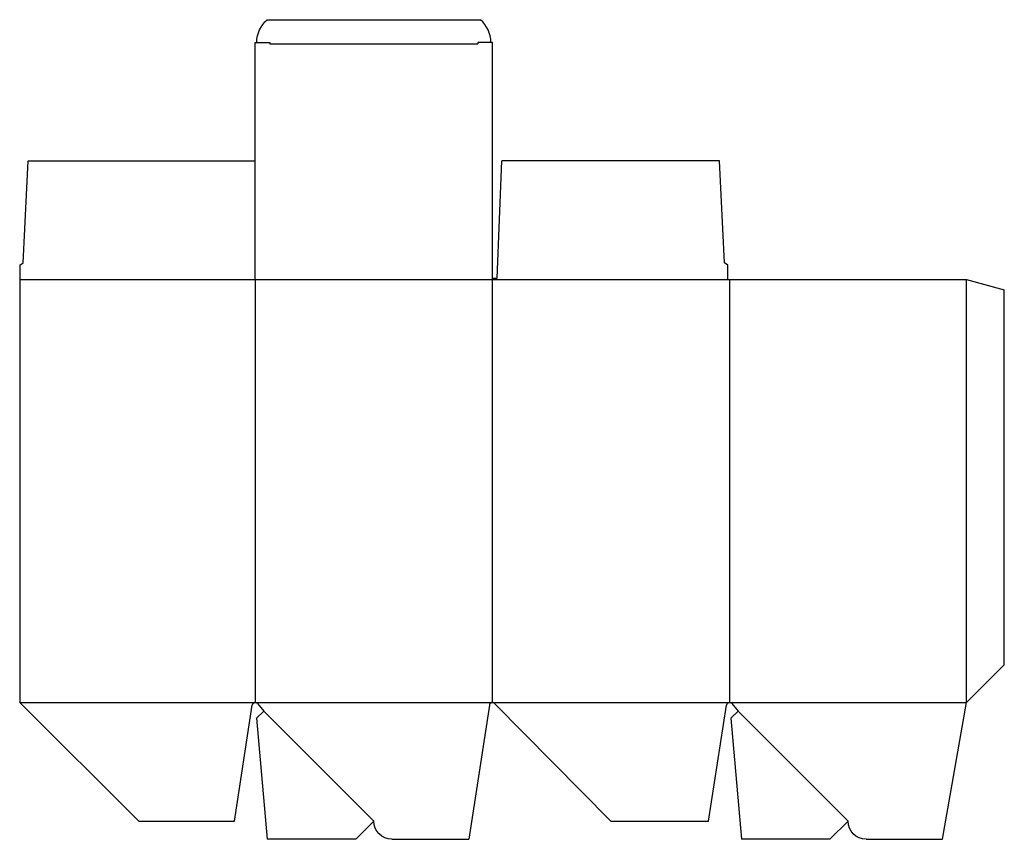
# Model space of a CAD drawing. Extents: x 0 to 652, y -12 to 531.
import ezdxf

# ---------------------------------------------------------------- set-up
doc = ezdxf.new("R2010")
doc.units = 0
doc.header["$MEASUREMENT"] = 0
for name, color, linetype in [('CREASE', 7, 'CONTINUOUS'), ('PERSERVLAY_T5000_00_99_000', 7, 'CONTINUOUS'), ('THRU-CUT', 7, 'CONTINUOUS')]:
    doc.layers.add(name, color=color, linetype=linetype)

msp = doc.modelspace()

# ---------------------------------------------------------------- linework, layer by layer
at = {"layer": 'CREASE', "color": 3}
for p, q in [((165.53, 514.5), (303.48, 514.5)), ((0, 358.5), (469, 358.5)), ((156, 358.5), (156, 78.5)), ((313, 78.5), (313, 358.5)), ((470, 358.5), (470, 78.5)), ((627, 78.5), (627, 358.5)), ((0, 78.5), (156, 78.5)), ((156, 78.5), (313, 78.5)), ((313, 78.5), (470, 78.5)), ((470, 78.5), (627, 78.5))]:
    msp.add_line(p, q, dxfattribs=at)
at = {"layer": 'PERSERVLAY_T5000_00_99_000', "color": 151}
for p, q in [((161.66, 72.84), (234.5, 0)), ((475.66, 72.84), (548.5, 0))]:
    msp.add_line(p, q, dxfattribs=at)
at = {"layer": 'THRU-CUT', "color": 5}
for p, q in [((163.97, 530.5), (305.03, 530.5)), ((156, 515.5), (165.53, 515.5)), ((156, 358.5), (156, 515.5)), ((165.53, 515.5), (165.53, 514.5)), ((303.48, 515.5), (303.48, 514.5)), ((313, 515.5), (303.48, 515.5)), ((313, 358.5), (313, 515.5)), ((2.38, 369.61), (5.56, 437)), ((5.56, 437), (156, 437)), ((316.18, 359.5), (319.35, 437)), ((463.44, 437), (319.35, 437)), ((466.62, 369.61), (463.44, 437)), ((0, 368.02), (2.38, 369.61)), ((0, 368.02), (0, 78.5)), ((469, 368.02), (466.62, 369.61)), ((469, 358.5), (469, 368.02)), ((313, 359.5), (316.18, 359.5)), ((469, 358.5), (627, 358.5)), ((627, 358.5), (652, 351.8)), ((652, 103.5), (652, 351.8)), ((627, 78.5), (652, 103.5)), ((0, 78.5), (78.99, 0)), ((611.04, -12), (627, 78.5)), ((142.16, 0), (154.02, 76.81)), ((161.66, 72.84), (156.91, 68.1)), ((157.54, 77.78), (161.66, 72.84)), ((311.02, 76.8), (297.4, -12)), ((391.5, 0), (314.42, 77.91)), ((456.16, 0), (468.02, 76.81)), ((475.66, 72.84), (470.91, 68.1)), ((471.54, 77.78), (475.66, 72.84)), ((156.91, 68.1), (163.92, -12)), ((470.91, 68.1), (477.92, -12)), ((78.99, 0), (142.16, 0)), ((234.5, 0), (222.5, -12)), ((391.5, 0), (456.16, 0)), ((548.5, 0), (536.5, -12)), ((222.5, -12), (163.92, -12)), ((246.5, -12), (297.4, -12)), ((536.5, -12), (477.92, -12)), ((560.5, -12), (611.04, -12))]:
    msp.add_line(p, q, dxfattribs=at)
at = {"layer": 'THRU-CUT', "color": 5, "extrusion": (0, 0, -1)}
for centre, radius, start, end in [((-176.62, 515.5), 19.62, 0, 49.84753), ((-246.5, 0), 12, 270, 0), ((-560.5, 0), 12, 270, 0)]:
    msp.add_arc(centre, radius, start, end, dxfattribs=at)
at = {"layer": 'THRU-CUT', "color": 5}
for centre, radius, start, end in [((292.38, 515.5), 19.63, 0, 49.84753), ((156, 76.5), 2, 39.84704, 171.2182), ((313, 76.5), 2, 44.69376, 171.27525), ((470, 76.5), 2, 39.84704, 171.2182)]:
    msp.add_arc(centre, radius, start, end, dxfattribs=at)

doc.saveas('drawing.dxf')
